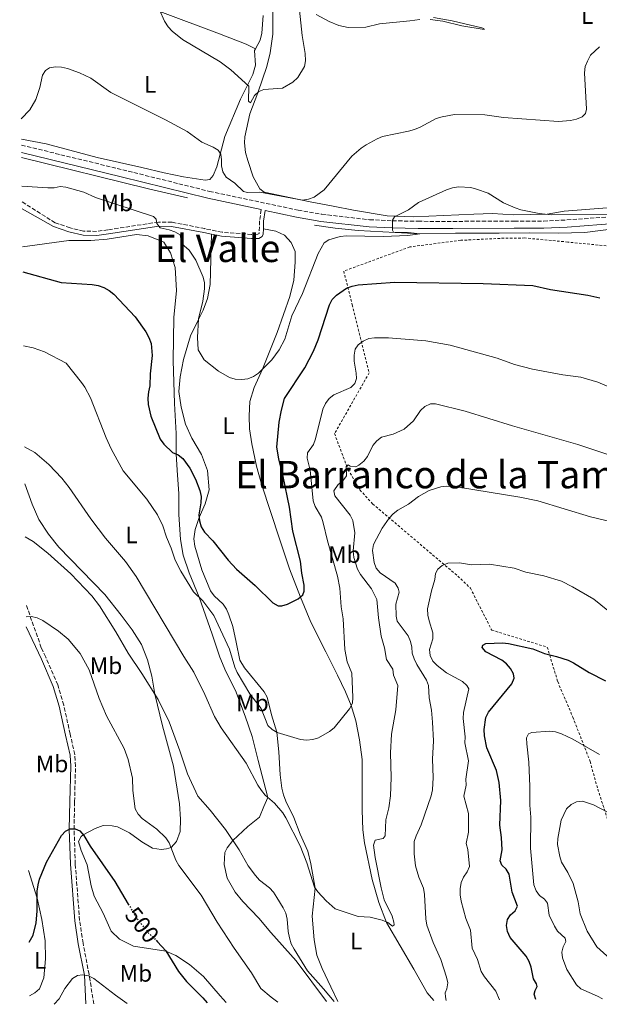
# Model space of a CAD drawing. Units: metres. Extents: x 566716 to 570159, y 4707932 to 4710278.
# Drawn here: x 566733 to 566976, y 4707932 to 4708346 of the extents above; entities that cross this region are included whole.
import ezdxf
from ezdxf.enums import TextEntityAlignment as Align

# ---------------------------------------------------------------- set-up
doc = ezdxf.new("R2010")
doc.units = ezdxf.units.M
doc.header["$MEASUREMENT"] = 0
for name, pattern in [('DGN Style 2', [1.7399219301090239, 1.043953158065414, -0.6959687720436097]), ('DGN Style 3', [2.435890702152634, 1.739921930109024, -0.6959687720436097]), ('DGN Style 5', [1.217945351076317, 0.5219765790327072, -0.6959687720436097])]:
    doc.linetypes.add(name, pattern=pattern)
for name, color, linetype, lineweight in [('Acequia sin especificar', 4, 'Continuous', 0), ('Camino', 7, 'DGN Style 3', 0), ('Cota de curva de nivel directora', 7, 'Continuous', 0), ('Curva de nivel directora', 30, 'Continuous', 30), ('Curva de nivel directora no vista', 30, 'DGN Style 5', 30), ('Curva de nivel intermedia', 30, 'Continuous', 0), ('Etiqueta de uso rústico', 92, 'Continuous', 0), ('Línea de cambio de uso (parcela vista)', 92, 'Continuous', 0), ('Margen derecho', 7, 'Continuous', 0), ('Tela metálica o alambrada', 7, 'DGN Style 2', 0), ('Texto de Área (paraje) menor', 7, 'Continuous', 0)]:
    doc.layers.add(name, color=color, linetype=linetype, lineweight=lineweight)
doc.styles.add('Style-Arial', font='arial.ttf')

msp = doc.modelspace()

# ---------------------------------------------------------------- linework, layer by layer
at = {"layer": 'Acequia sin especificar', "color": 4, "linetype": 'Continuous', "lineweight": 0, "extrusion": (0.2364241106802326, 0.960942214644429, 0.1438530500313467), "elevation": 4658449.661504743, "flags": 128}
msp.add_lwpolyline([(574530.1600686585, -676703.0599980714), (574475.2594897061, -676702.7467398918), (574458.4803398034, -676703.5248327892)], dxfattribs=at)
at = {"layer": 'Acequia sin especificar', "color": 4, "linetype": 'Continuous', "lineweight": 0}
msp.add_polyline3d([(566856.7000000002, 4708259.680000001, 467.4199999999983), (566865.3799999999, 4708258.439999999, 467.9799999999959), (566875.1100000005, 4708257.51, 468.2200000000012), (566900.9699999997, 4708256.100000001, 470), (566915.9100000003, 4708256.289999999, 471.1100000000006), (566934.2599999999, 4708256.4, 471.679999999993), (566947.1299999999, 4708256.550000001, 471.6000000000058), (566959.0499999998, 4708256.33, 471.1100000000006), (566970.2699999996, 4708256.680000001, 470.6000000000058), (566985.6399999997, 4708258.619999999, 470)], dxfattribs=at)
at = {"layer": 'Camino', "color": 7, "linetype": 'DGN Style 3', "lineweight": 0}
for points in [[(566733.6600000006, 4708293.34, 467.6300000000046), (566776.1600000004, 4708282.990000002, 468.1399999999994), (566812.5699999993, 4708273.930000001, 467.550000000003), (566849.8000000007, 4708266.03, 467.4199999999983), (566859.8299999976, 4708264.290000002, 467.8699999999953), (566879.8799999994, 4708262.01, 469.1499999999942), (566889.4899999985, 4708261.560000001, 470.0000000000001), (566900.2699999987, 4708261.340000001, 470.5700000000069), (566914.8799999979, 4708261.300000001, 471.4799999999959), (566940.6299999994, 4708261.460000002, 472.2499999999999), (566952.9299999997, 4708261.460000002, 471.6600000000037), (566962.730000001, 4708261.910000001, 471.3399999999965), (566983.8400000001, 4708263.470000002, 470.0000000000001)], [(566834.3399999999, 4708266.25, 467.479999999996), (566833.6099999989, 4708261.490000002, 467.0299999999989), (566833.4899999984, 4708256.300000001, 467.1499999999942), (566833.4200000013, 4708256.150000001, 467.1699999999983), (566832.8899999993, 4708255.869999999, 467.2599999999948), (566830.3099999976, 4708255.86, 467.3399999999966), (566817.8900000012, 4708256.740000002, 467.6499999999941), (566810.6400000004, 4708258.260000001, 467.9400000000023), (566796.8899999994, 4708260.930000001, 469.2500000000001), (566791.1900000019, 4708261.040000002, 470.0000000000001), (566769.9600000001, 4708257.750000002, 471.729999999996), (566765.2199999992, 4708257.09, 471.8699999999955), (566759.7600000009, 4708257.230000001, 471.9700000000012), (566754.0299999998, 4708258.600000001, 471.9400000000024), (566747.7899999992, 4708260.699999999, 471.6799999999931), (566733.8900000008, 4708269.510000001, 471.320000000007)], [(566763.9800000008, 4707932.460000001, 506.4199999999983), (566762.0499999997, 4707944.880000002, 505), (566759.4899999981, 4707958.020000001, 503.5299999999989), (566758.0799999977, 4707967.540000002, 502.6799999999931), (566756.2399999981, 4707991.270000001, 500.9900000000052), (566755.7399999975, 4708005.86, 499.9999999999999), (566755.9499999998, 4708017.470000002, 499.6399999999995), (566756.3399999988, 4708032.34, 499.7100000000065), (566756.0500000004, 4708037.32, 499.7200000000011), (566754.109999998, 4708045.880000001, 499.2299999999958), (566751.379999999, 4708058.070000002, 499.1399999999995), (566748.870000001, 4708066.529999999, 499.1100000000007), (566743.8399999996, 4708078.230000001, 497.3099999999978), (566741.98, 4708082.170000001, 496.7599999999947), (566735.5100000014, 4708100.490000002, 494.1900000000024)]]:
    msp.add_polyline3d(points, dxfattribs=at)
at = {"layer": 'Curva de nivel directora', "color": 30, "linetype": 'Continuous', "lineweight": 30, "flags": 128}
for points, elevation in [([(566734.1700000003, 4708240.08), (566750.3099999982, 4708235.609999999), (566763.3399999995, 4708234.789999999), (566765.8099999992, 4708234.369999999), (566768.1799999987, 4708233.550000001), (566770.5299999999, 4708232.320000002), (566772.4900000002, 4708230.770000001), (566781.4099999985, 4708221.220000002), (566785.8099999996, 4708214.920000001), (566787.1299999984, 4708212.529999999), (566788.0499999992, 4708210.010000001), (566788.5099999999, 4708204.9), (566787.6799999983, 4708197.310000002), (566787.5099999984, 4708192.180000001), (566786.9299999995, 4708189.67), (566786.7399999995, 4708186.980000001), (566786.829999999, 4708184.380000002), (566787.9699999989, 4708179.410000001), (566791.8699999992, 4708169.75), (566793.369999999, 4708167.75), (566797.0999999995, 4708164.210000002), (566799.48, 4708163.230000001), (566801.4800000004, 4708161.690000001), (566804.3999999998, 4708157.62), (566806.7399999999, 4708152.930000001), (566808.5500000004, 4708148.189999999), (566809.0699999989, 4708145.690000001), (566808.9999999997, 4708143.030000002), (566808.1999999996, 4708137.95), (566808.3600000005, 4708135.460000004), (566809.1600000006, 4708132.890000002), (566810.4599999993, 4708130.750000001), (566814.0800000002, 4708127.070000002), (566820.4299999981, 4708118.980000001), (566823.8999999993, 4708115.140000001), (566831.8299999997, 4708108.360000002), (566839.2500000006, 4708101.020000001), (566841.4099999998, 4708099.699999999), (566842.97, 4708099.750000001), (566845.3700000005, 4708100.430000001), (566849.9300000003, 4708102.710000004), (566851.8300000002, 4708104.330000001), (566852.4200000003, 4708105.940000001), (566852.3699999988, 4708108.45), (566851.400000001, 4708113.430000001), (566850.8800000002, 4708118.530000002), (566847.6900000006, 4708131.07), (566846.249999999, 4708141.220000001), (566843.6299999993, 4708154.090000001), (566841.7400000006, 4708161.5), (566840.9099999992, 4708166.430000001), (566841.8700000002, 4708176.940000001), (566842.8099999991, 4708181.930000001), (566844.1900000003, 4708186.910000003), (566852.6500000005, 4708199.710000001), (566856.2499999991, 4708206.82), (566858.3099999999, 4708211.550000001), (566863.0799999998, 4708226.24), (566864.1300000004, 4708228.510000001), (566865.9499999998, 4708230.340000002), (566870.199999999, 4708233.250000002), (566872.5500000003, 4708234.119999999), (566875.0599999982, 4708234.61), (566890.4400000006, 4708235.790000001), (566927.5599999981, 4708235.270000001), (566948.3799999988, 4708234.34), (566955.9099999992, 4708232.750000001), (566971.5099999985, 4708230.33), (566976.5199999998, 4708229.220000002)], 475), ([(566949.6799999997, 4707934.289999999), (566948.9499999988, 4707936.550000002), (566949.4499999996, 4707938.109999999), (566950.2099999995, 4707939.770000001), (566950.0099999983, 4707940.87), (566948.7399999987, 4707942.950000001), (566947.7100000004, 4707947.910000001), (566946.8299999998, 4707950.250000001), (566945.6499999998, 4707952.58), (566938.9500000008, 4707960.380000001), (566937.8299999988, 4707962.900000002), (566937.3999999996, 4707965.41), (566937.8499999989, 4707967.980000001), (566939.0400000003, 4707969.86), (566941.0399999986, 4707971.560000001), (566942.0499999988, 4707973.57), (566939.789999999, 4707979.390000001), (566938.4199999989, 4707986.99), (566937.2299999997, 4707989.04), (566935.4199999992, 4707990.810000001), (566934.7300000008, 4707992.660000001), (566935.4900000007, 4707997.260000002), (566935.2599999983, 4708002.370000001), (566934.5199999985, 4708007.550000002), (566934.9400000009, 4708017.930000001), (566934.2900000005, 4708025.540000001), (566933.1500000005, 4708030.59), (566929.1399999984, 4708040.130000002), (566928.079999999, 4708045.190000001), (566927.9800000006, 4708047.74), (566928.7400000005, 4708052.760000001), (566929.8099999989, 4708055.020000001), (566939.6300000004, 4708066.920000001), (566940.5199999999, 4708069.320000002), (566940.2599999984, 4708071.210000002), (566939.0899999995, 4708073.410000003), (566937.4299999987, 4708075.400000001), (566935.4299999982, 4708076.9), (566928.6299999988, 4708080.430000001), (566927.1099999989, 4708082.29), (566927.48, 4708083.199999999), (566928.6800000002, 4708083.920000002), (566935.6799999987, 4708084.160000001), (566938.1699999986, 4708083.960000002), (566948.360000001, 4708081.699999999), (566953.2800000005, 4708079.740000002), (566958.3999999991, 4708078.500000001), (566963.2000000003, 4708076.91), (566965.5099999993, 4708075.859999999), (566972.1299999999, 4708071.710000001), (566978.9899999996, 4708068.26)], 500.0000000000004), ([(566736.8700000005, 4707958.350000001), (566738.5299999989, 4707961.330000001), (566739.7699999993, 4707966.480000001), (566740.2900000003, 4707971.470000002), (566740.27, 4707979.9), (566740.6099999998, 4707982.480000001), (566741.2400000001, 4707984.9), (566744.1799999994, 4707992.04), (566750.4899999994, 4708003.180000001), (566752.1099999998, 4708005.08), (566754.0499999999, 4708006.000000001), (566756.2200000003, 4708006.060000001), (566758.1299999993, 4708005.220000001), (566759.7999999989, 4708003.289999999), (566762.49, 4707998.810000001), (566772.8099999998, 4707983.850000001), (566778.5000000006, 4707974.42)], 500.000000000001), ([(566790.1999999996, 4707959.210000002), (566790.8200000009, 4707958.61), (566794.2099999995, 4707954.75), (566799.6099999996, 4707946.04), (566803.0000000005, 4707941.920000001), (566809.7599999995, 4707935.020000001), (566811.6599999995, 4707932.930000001)], 500.0000000000009)]:
    msp.add_lwpolyline(points, dxfattribs=dict(at, elevation=elevation))
at = {"layer": 'Curva de nivel directora no vista', "color": 30, "linetype": 'DGN Style 5', "lineweight": 30, "elevation": 500.000000000001, "flags": 128}
msp.add_lwpolyline([(566778.5000000006, 4707974.42), (566782.1799999997, 4707968.32), (566787.039999999, 4707962.24), (566790.1999999996, 4707959.210000002)], dxfattribs=at)
at = {"layer": 'Curva de nivel intermedia', "color": 30, "linetype": 'Continuous', "lineweight": 0, "flags": 128}
for points, elevation in [([(566850.4700000011, 4708350.02), (566851.4900000005, 4708339.480000001), (566852.8200000003, 4708331.820000002), (566852.920000001, 4708328.83), (566852.4699999995, 4708326.369999999), (566849.7400000002, 4708321.84), (566847.6300000002, 4708319.809999999), (566843.2500000015, 4708317.310000001), (566835.4000000015, 4708316.74), (566833.2800000004, 4708315.949999999), (566831.4699999999, 4708314.239999999), (566829.8400000005, 4708311.09), (566829.0100000012, 4708311.76), (566829.160000001, 4708318.079999999), (566821.6300000006, 4708325.06), (566817.0500000007, 4708328.37), (566801.2500000002, 4708337.76), (566796.9600000009, 4708341.289999999), (566795.26, 4708343.109999998), (566793.7500000012, 4708345.489999999), (566791.6800000014, 4708350.220000001)], 460), ([(566976.4300000003, 4708334.710000001), (566972.6799999997, 4708331.099999999), (566971.4000000012, 4708328.67), (566970.4500000012, 4708326.329999999), (566970.0800000002, 4708323.779999998), (566970.9299999997, 4708308.51), (566970.4900000015, 4708306.669999998), (566969.1100000001, 4708305.2), (566966.79, 4708304.279999999), (566964.2799999999, 4708303.760000001), (566959.2300000006, 4708303.32), (566936.0400000006, 4708304.99), (566928.3200000003, 4708306.039999999), (566915.4700000002, 4708306.179999999), (566910.2800000003, 4708305.260000001), (566907.8000000013, 4708304.489999999), (566901.1200000005, 4708300.92), (566898.7100000009, 4708299.960000001), (566896.2499999999, 4708299.16), (566885.3300000011, 4708296.970000001), (566883.0199999999, 4708296.020000001), (566878.3900000008, 4708293.460000001), (566876.3099999998, 4708292.079999999), (566872.3500000014, 4708288.65), (566860.8400000002, 4708274.560000001), (566856.5900000011, 4708271.529999999), (566854.2000000017, 4708270.619999999), (566851.7300000018, 4708270.239999999), (566833.8200000013, 4708273.55), (566828.610000001, 4708273.409999999), (566826.860000001, 4708273.82), (566823.2700000014, 4708277.390000001), (566819.570000002, 4708279.949999999), (566818.2399999999, 4708282.07), (566817.6400000008, 4708284.599999999), (566817.7200000013, 4708287.140000001), (566817.3700000005, 4708289.529999999), (566816.320000002, 4708291.220000001), (566814.1699999997, 4708292.49), (566809.3900000008, 4708294.539999999), (566803.2199999995, 4708299.06), (566794.0900000011, 4708303.970000001), (566771.1500000014, 4708315.41), (566762.7400000005, 4708321.56), (566758.0500000009, 4708323.800000001), (566753.0399999997, 4708325.529999999), (566750.4600000002, 4708326.119999999), (566747.9200000011, 4708326.239999999), (566745.4700000013, 4708325.769999998), (566743.7700000004, 4708324.749999999), (566742.4400000004, 4708322.719999999), (566741.41, 4708317.599999999), (566739.6799999999, 4708312.59), (566737.180000001, 4708308.220000001), (566733.5500000011, 4708304.390000001)], 465), ([(566801.02, 4708251.92), (566800.2900000013, 4708255.689999999), (566798.1100000021, 4708256.909999999), (566795.6500000011, 4708257.789999999), (566791.8300000012, 4708258.560000001), (566790.5599999994, 4708260.390000002), (566790.1600000015, 4708262.199999999), (566789.1500000012, 4708263.429999999), (566764.6700000016, 4708271.359999999), (566759.7699999998, 4708273.529999999), (566752.3300000011, 4708275.710000001), (566749.8400000011, 4708275.970000001), (566747.320000002, 4708275.470000001), (566744.6900000012, 4708275.4), (566733.8300000007, 4708276.06)], 470), ([(566982.4699999997, 4708264.390000001), (566956.24, 4708264.079999999), (566951.0900000001, 4708264.66), (566943.3300000017, 4708266.23), (566940.9400000002, 4708266.980000001), (566936.1500000001, 4708269.16), (566929.6200000012, 4708273.199999999), (566924.8200000001, 4708274.909999998), (566922.3200000012, 4708275.499999999), (566917.1900000013, 4708275.779999998), (566914.6900000002, 4708275.4), (566912.2200000003, 4708274.539999999), (566900.4600000011, 4708269.189999999), (566896.27, 4708266.100000001), (566890.310000001, 4708263.279999999), (566889.4900000007, 4708261.75), (566889.4300000004, 4708257.67), (566889.910000001, 4708256.789999999), (566896.2000000008, 4708256.679999999), (566900.9999999997, 4708256.100000001), (566895.9500000004, 4708255.329999999), (566885.6200000016, 4708254.92), (566870.1299999997, 4708255.17), (566867.5700000003, 4708254.899999999), (566862.7100000011, 4708253.599999999), (566860.8300000012, 4708252.249999999), (566858.2600000009, 4708247.800000001), (566851.6400000001, 4708231.03), (566847.2500000002, 4708221.57), (566844.2999999998, 4708211.84), (566841.9400000017, 4708207.34), (566838.8100000003, 4708203.130000001), (566833.2000000001, 4708197.539999999), (566831.0400000007, 4708196.069999999), (566828.7300000018, 4708195.119999999), (566826.2199999995, 4708194.909999999), (566823.4700000002, 4708194.999999999), (566821.0600000006, 4708195.679999998), (566816.4299999994, 4708198.309999999), (566810.3099999995, 4708203.079999999), (566807.8200000017, 4708207.300000001), (566807.54, 4708212.480000001), (566807.9500000014, 4708220.319999999), (566809.8400000001, 4708227.789999999), (566810.570000001, 4708232.95), (566810.5199999996, 4708235.46), (566809.9299999995, 4708237.890000001), (566806.8899999997, 4708244.98), (566804.1100000013, 4708249.210000001), (566801.02, 4708251.92)], 470), ([(566734.4699999997, 4708208.949999998), (566738.5100000009, 4708208.119999999), (566743.3400000011, 4708206.51), (566752.3800000002, 4708201.680000001), (566758.8700000013, 4708193.630000001), (566760.3100000006, 4708191.59), (566762.7000000001, 4708187.100000001), (566769.1599999998, 4708170.32), (566771.3800000015, 4708165.689999999), (566776.3600000015, 4708156.550000002), (566786.3200000015, 4708144.59), (566790.7300000016, 4708137.930000001), (566793.0400000004, 4708133.399999999), (566794.5, 4708128.619999998), (566796.5499999997, 4708124.019999999), (566798.1600000013, 4708118.970000002), (566800.5199999993, 4708114.250000001), (566805.9300000007, 4708105.609999999), (566809.7599999995, 4708101.869999997), (566814.4400000002, 4708095.73), (566821.0499999995, 4708081.609999998), (566823.3000000003, 4708074.009999999), (566824.2700000004, 4708071.699999999), (566829.5099999997, 4708062.77), (566834.2700000006, 4708056.59), (566837.1100000015, 4708049.490000002), (566838.9100000008, 4708047.800000001), (566841.0800000011, 4708046.55), (566850.8600000001, 4708043.55), (566853.3800000014, 4708043.3), (566856.03, 4708043.519999999), (566858.4000000015, 4708044.32), (566862.9600000014, 4708046.9), (566864.9200000016, 4708048.46), (566871.4500000007, 4708056.5), (566872.6500000008, 4708058.859999998), (566872.85, 4708061.259999999), (566872.4000000005, 4708071.480000001), (566870.4200000003, 4708076.279999999), (566869.4500000001, 4708081.349999999), (566868.7900000007, 4708094.269999998), (566867.9700000006, 4708099.319999999), (566867.3800000004, 4708107.109999999), (566866.3200000009, 4708112.149999999), (566862.1600000013, 4708127.020000001), (566860.3799999999, 4708134.609999998), (566859.6100000008, 4708136.989999999), (566856.9900000012, 4708141.490000002), (566856.1300000006, 4708143.829999999), (566854.9700000006, 4708156.810000001), (566853.6400000006, 4708161.8), (566853.8300000007, 4708164.09), (566856.3400000008, 4708167.48), (566857.17, 4708169.869999998), (566860.2500000001, 4708182.449999998), (566861.3400000009, 4708184.810000001), (566862.8899999999, 4708186.909999999), (566864.9000000015, 4708188.4), (566872.0400000006, 4708191.470000001), (566873.6400000011, 4708193.189999999), (566874.3499999996, 4708195.220000001), (566874.2500000013, 4708197.529999999), (566873.3300000003, 4708202.569999999), (566873.3500000006, 4708205.150000001), (566873.8199999998, 4708207.599999999), (566875.0800000007, 4708209.46), (566877.1300000001, 4708210.949999999), (566879.5100000007, 4708212.039999997), (566881.9900000017, 4708212.409999998), (566887.8600000013, 4708212.349999999), (566903.4200000004, 4708211.09), (566913.7400000002, 4708209.269999999), (566933.4800000014, 4708203.84), (566940.7100000001, 4708201.230000001), (566948.3299999996, 4708199.259999999), (566960.9900000021, 4708196.890000001), (566968.5400000003, 4708195.890000001), (566975.7300000007, 4708193.710000001), (566980.6799999995, 4708191.609999998)], 480), ([(566734.8699999999, 4708166.580000001), (566739.2500000009, 4708164.140000001), (566745.2000000009, 4708159.089999998), (566750.5499999997, 4708153.42), (566753.7300000003, 4708149.460000002), (566762.7800000005, 4708136.31), (566768.9899999999, 4708128.199999998), (566777.3099999992, 4708118.390000001), (566781.8400000001, 4708112.009999999), (566801.78, 4708078.480000001), (566806, 4708071.9), (566810.6300000013, 4708062.499999999), (566814.7500000007, 4708053.199999999), (566817.5300000013, 4708048.42), (566828.0299999999, 4708033.569999999), (566832.980000001, 4708024.449999998), (566834.5299999999, 4708022.17), (566836.0300000019, 4708020.13), (566839.9800000016, 4708016.84), (566843.360000001, 4708012.829999999), (566844.6799999998, 4708010.71), (566850.7599999995, 4707998.939999999), (566853.5300000012, 4707991.710000001), (566856.7099999996, 4707981.460000001), (566858.1600000003, 4707979.539999999), (566861.6200000002, 4707975.73), (566865.3799999999, 4707972.399999999), (566875.0100000012, 4707969.199999998), (566880.140000001, 4707968.850000001), (566885.15, 4707967.599999998), (566887.5599999996, 4707966.710000001), (566889.530000001, 4707965.140000001), (566890.2100000004, 4707965.73), (566890.100000001, 4707966.840000001), (566889.3400000011, 4707969.300000002), (566885.9800000016, 4707976.199999999), (566884.760000001, 4707981.250000001), (566882.2000000018, 4707994), (566881.5700000015, 4707999.140000001), (566882.1700000005, 4708001.32), (566885.5400000013, 4708001.929999999), (566886.4199999997, 4708003.029999998), (566886.6800000012, 4708009.760000001), (566887.9500000007, 4708014.800000001), (566888.6500000003, 4708019.880000001), (566888.8800000006, 4708027.680000001), (566888.6600000014, 4708038.009999999), (566889.1199999996, 4708045.789999999), (566890.9400000013, 4708056.050000001), (566891.7000000014, 4708066.220000001), (566889.910000001, 4708070.609999998), (566889.5600000002, 4708073.09), (566887.0200000008, 4708077.149999999), (566886.1900000017, 4708082.07), (566884.77, 4708087.06), (566883.6300000001, 4708094.639999999), (566882.9300000005, 4708102.399999999), (566880.6100000005, 4708106.850000001), (566875.9900000002, 4708112.970000001), (566874.7699999998, 4708115.16), (566873.2900000003, 4708120.130000002), (566872.9100000003, 4708122.81), (566873.6600000013, 4708130.489999999), (566872.8200000008, 4708135.599999999), (566871.720000001, 4708137.92), (566865.3300000007, 4708146.039999999), (566864.8400000011, 4708148.029999998), (566866.6400000005, 4708150.74), (566868.6600000011, 4708152.340000001), (566870.180000001, 4708154.33), (566870.02, 4708158.289999999), (566870.8800000006, 4708158.939999999), (566871.7300000022, 4708158.480000001), (566874.1399999995, 4708158.21), (566875.4000000001, 4708158.909999999), (566877.4200000007, 4708160.51), (566878.9299999995, 4708162.499999999), (566881.2499999997, 4708167.15), (566882.85, 4708169.130000001), (566884.8700000006, 4708170.600000001), (566889.7300000021, 4708171.960000001), (566894.3299999998, 4708173.970000001), (566898.2400000015, 4708177.54), (566901.2000000009, 4708181.810000001), (566903.0600000005, 4708183.470000001), (566905.440000001, 4708184.619999998), (566907.5900000012, 4708184.65), (566920.0000000009, 4708181.500000001), (566939.9099999997, 4708175.390000001), (566967.3200000019, 4708167.609999998), (566984.4800000016, 4708161.84)], 485.0000000000001), ([(566912.0700000006, 4707933.919999998), (566911.7000000017, 4707935.499999999), (566911.6500000004, 4707937.079999999), (566912.2400000005, 4707938.789999999), (566912.6699999997, 4707941.259999999), (566912.1900000012, 4707943.699999999), (566909.7500000005, 4707951.08), (566906.5700000019, 4707958.3), (566903.9300000002, 4707965.529999998), (566903.4200000004, 4707968.15), (566902.9300000009, 4707978.49), (566902.5000000017, 4707981.05), (566900.5700000006, 4707985.699999998), (566899.14, 4707990.560000001), (566898.6300000004, 4707995.569999999), (566898.6200000015, 4708000.67), (566899.3900000004, 4708003.140000001), (566901.5300000017, 4708007.789999999), (566905.7600000006, 4708019.929999998), (566906.2800000014, 4708022.38), (566906.5499999997, 4708027.619999999), (566906.2800000014, 4708035.319999999), (566906.6700000004, 4708042.949999998), (566906.2700000004, 4708050.899999999), (566905.8000000009, 4708055.92), (566904.9200000003, 4708061.050000001), (566904.6600000008, 4708066.21), (566903.74, 4708068.539999999), (566899.6500000019, 4708075.159999999), (566898.5700000001, 4708077.41), (566897.7899999999, 4708079.869999999), (566897.6600000003, 4708082.380000002), (566897.0700000002, 4708084.810000001), (566896.1300000014, 4708087.140000001), (566891.450000001, 4708093.32), (566891.0199999996, 4708095.34), (566890.9500000003, 4708100.449999998), (566892.2800000003, 4708105.539999999), (566891.8800000001, 4708107.239999999), (566890.5400000013, 4708109.250000001), (566884.2500000015, 4708113.609999999), (566882.6800000002, 4708115.55), (566881.7300000002, 4708117.92), (566881.12, 4708123.010000001), (566881.5700000015, 4708125.470000002), (566885.1000000008, 4708132.449999999), (566888.0800000003, 4708136.529999998), (566889.7200000009, 4708138.46), (566891.7200000014, 4708139.949999998), (566896.2099999997, 4708142.51), (566900.4499999998, 4708145.640000001), (566904.9, 4708148.279999999), (566909.7300000003, 4708149.789999999), (566912.2900000018, 4708150.029999999), (566917.2699999996, 4708149.630000002), (566942.9800000008, 4708145.449999999), (566950.5900000016, 4708143.909999999), (566972.6600000019, 4708137.17), (566982.5999999995, 4708134.759999999)], 490.0000000000001), ([(566735.240000001, 4708128.699999999), (566738.5800000003, 4708126.759999999), (566744.7000000002, 4708121.84), (566754.3200000004, 4708113.150000001), (566763.1300000015, 4708103.96), (566766.3700000002, 4708099.8), (566773.2800000014, 4708088.81), (566778.4200000003, 4708079.829999999), (566784.2500000016, 4708071.34), (566791.1200000005, 4708060.359999998), (566795.6900000013, 4708051.04), (566800.2199999999, 4708038.88), (566803.3100000012, 4708029.189999999), (566807.700000001, 4708019.81), (566812.8900000011, 4708013.819999999), (566819.2700000004, 4708005.730000001), (566825.0599999994, 4707997.259999999), (566828.9100000006, 4707990.449999998), (566831.9800000017, 4707986.380000001), (566833.6600000004, 4707984.519999999), (566837.790000001, 4707981.179999999), (566839.5099999999, 4707979.359999999), (566840.9600000004, 4707977.149999999), (566843.6200000005, 4707972.869999999), (566844.6500000008, 4707970.550000001), (566845.2400000008, 4707968.119999999), (566845.640000001, 4707962.88), (566846.1900000008, 4707960.269999999), (566846.9400000018, 4707957.720000001), (566848.1199999999, 4707955.41), (566853.8000000016, 4707946.42), (566860.5700000019, 4707938.749999999), (566864.9500000007, 4707933.449999999)], 490.0000000000001), ([(566934.3600000021, 4707934.140000001), (566932.9300000014, 4707937.759999999), (566928.0800000011, 4707943.850000001), (566926.7500000012, 4707946.140000001), (566925.2500000015, 4707951.179999999), (566923.0000000006, 4707955.890000001), (566922.2699999998, 4707963.499999999), (566920.3499999996, 4707968.329999999), (566918.290000001, 4707975.67), (566917.8700000008, 4707978.3), (566917.8399999995, 4707980.88), (566918.3300000012, 4707983.470000001), (566919.3600000017, 4707985.75), (566920.8700000005, 4707987.920000001), (566921.8200000004, 4707990.24), (566921.1100000018, 4707997.319999999), (566920.41, 4707999.839999998), (566921.4100000013, 4708004.680000001), (566921.36, 4708012.449999999), (566919.4100000008, 4708019.81), (566920.4200000013, 4708024.42), (566920.3200000006, 4708026.92), (566921.3399999999, 4708034.67), (566919.7999999998, 4708042.109999998), (566920.0700000003, 4708044.720000001), (566919.1600000005, 4708052.390000001), (566919.3500000006, 4708054.88), (566921.4900000019, 4708064.869999999), (566920.7499999999, 4708066.230000001), (566918.8800000012, 4708067.890000001), (566912.2300000016, 4708071.619999999), (566908.2100000004, 4708074.65), (566906.4500000012, 4708076.500000001), (566905.3400000005, 4708078.880000001), (566904.9900000017, 4708081.36), (566906.42, 4708085.92), (566906.4300000012, 4708088.42), (566904.850000001, 4708093.390000001), (566904.3200000012, 4708095.88), (566904.2400000007, 4708098.49), (566905.8099999998, 4708106.01), (566907.3099999996, 4708110.819999999), (566907.4999999995, 4708113.31), (566908.5000000009, 4708115.09), (566910.4000000008, 4708116.680000001), (566912.7200000009, 4708117.689999999), (566917.6000000003, 4708117.8), (566922.6500000019, 4708117.029999999), (566930.2900000017, 4708117.289999999), (566940.5300000011, 4708115.55), (566945.490000001, 4708113.92), (566952.980000001, 4708112.319999999), (566960.4700000011, 4708110.17), (566965.1000000002, 4708107.789999999), (566973.9900000017, 4708102.519999999), (566979.990000001, 4708097.730000001)], 495), ([(566735.5600000005, 4708095.089999998), (566737.8499999995, 4708095.29), (566740.2800000012, 4708094.680000001), (566742.6300000004, 4708093.550000001), (566749.1300000004, 4708089.099999998), (566753.2000000007, 4708085.73), (566758.240000001, 4708079.65), (566762.0099999994, 4708072.909999998), (566766.2699999998, 4708060.74), (566769.3200000006, 4708053.529999999), (566776.7100000002, 4708039.810000001), (566778.5200000008, 4708035.13), (566780.280000002, 4708027.279999999), (566780.4600000009, 4708022.09), (566781.3799999995, 4708014.430000001), (566782.62, 4708012.26), (566784.3300000001, 4708010.349999999), (566790.4800000011, 4708005.84), (566794.3000000011, 4708002.239999999), (566795.7200000006, 4708000.179999998), (566798.5400000013, 4707992.829999999), (566799.7999999997, 4707990.569999999), (566809.1600000006, 4707978.210000001), (566815.8700000006, 4707966.81), (566822.9800000007, 4707955.92), (566830.2899999997, 4707945.499999999), (566834.2500000005, 4707938.9), (566838.5900000011, 4707935.310000001), (566841.26, 4707933.220000001)], 495), ([(566977.6500000008, 4707934.56), (566975.6400000014, 4707935.77), (566968.5500000013, 4707938.850000001), (566966.7699999999, 4707940.430000001), (566962.7700000012, 4707946.930000001), (566960.8400000001, 4707951.76), (566960.5499999993, 4707954.259999999), (566961.1600000019, 4707956.51), (566962.3200000018, 4707958.749999999), (566961.9800000021, 4707960.05), (566958.8399999995, 4707963.029999999), (566957.4900000016, 4707965.140000001), (566955.3300000002, 4707969.810000001), (566954.53, 4707974.789999999), (566953.2900000017, 4707976.480000001), (566951.250000001, 4707978.01), (566949.8000000004, 4707980.039999999), (566948.8100000002, 4707982.470000001), (566947.4600000002, 4707997.930000001), (566947.5600000008, 4708010.980000001), (566947.1000000003, 4708016.05), (566947.2000000009, 4708023.76), (566946.7500000016, 4708033.999999999), (566945.8399999996, 4708041.75), (566945.8100000005, 4708044.289999999), (566946.6500000011, 4708045.98), (566947.9400000008, 4708046.55), (566955.470000001, 4708047.05), (566957.9499999998, 4708046.769999999), (566960.4199999997, 4708046.02), (566965.2200000009, 4708043.78), (566976.4800000017, 4708037.34)], 505), ([(566980.9100000019, 4707951.349999999), (566975.3500000008, 4707956.519999999), (566971.3000000007, 4707963.05), (566968.2899999998, 4707970.37), (566967.4100000013, 4707975.430000001), (566965.3799999997, 4707983.130000001), (566963.1199999999, 4707987.71), (566960.4800000001, 4707992.009999999), (566959.7100000011, 4707994.390000002), (566958.75, 4707999.499999999), (566958.910000001, 4708002.02), (566960.3900000007, 4708009.74), (566962.5499999998, 4708014.4), (566964.49, 4708016.289999999), (566966.8000000012, 4708017.409999999), (566969.28, 4708017.730000001), (566973.9400000003, 4708016.180000001), (566983.260000001, 4708011.289999999)], 510), ([(566747.320000002, 4707932.3), (566749.4500000001, 4707934.569999999), (566751.8900000007, 4707939.01), (566755.0600000003, 4707943.179999999), (566757.2000000017, 4707944.449999998), (566759.230000001, 4707944.67), (566761.7600000014, 4707944.259999999), (566764.0200000011, 4707943.190000001), (566773.200000001, 4707936.119999998), (566777.9800000021, 4707932.600000001)], 505)]:
    msp.add_lwpolyline(points, dxfattribs=dict(at, elevation=elevation))
at = {"layer": 'Línea de cambio de uso (parcela vista)', "color": 92, "linetype": 'Continuous', "lineweight": 0}
for points in [[(566732.9000000004, 4708372.17, 460.2899999999936), (566742.9500000002, 4708366.710000001, 460.9499999999971), (566754.04, 4708362.710000001, 461.7299999999959), (566767.04, 4708358.350000001, 462), (566778.3300000001, 4708354.539999999, 461.4700000000012), (566791.7699999996, 4708349.49, 460.9199999999983), (566816.8099999996, 4708340.060000001, 459.3300000000018), (566828.0700000003, 4708335.730000001, 458.8000000000029), (566831.9199999999, 4708333.869999999, 458.9100000000035)], [(566839.1900000004, 4708358.119999999, 458.679999999993), (566839.2599999999, 4708340.02, 459.0399999999936), (566838.1100000005, 4708332.100000001, 459.3999999999942), (566836.6799999997, 4708326.4, 459.5099999999948), (566832.9299999997, 4708315.380000001, 460.5599999999977), (566829.5599999996, 4708306.529999999, 461.8000000000029), (566827.4800000004, 4708296.84, 463.25), (566827.3099999996, 4708294.279999999, 463.3399999999965), (566827.75, 4708290.279999999, 463.75), (566828.7599999999, 4708286.91, 464.0099999999948), (566830.9100000003, 4708280.07, 465.179999999993), (566833.7999999998, 4708275.029999999, 465.5399999999936), (566835.6299999999, 4708273.52, 465.570000000007)], [(566835.2100000001, 4708347.810000001, 457.7400000000052), (566834.5999999996, 4708340.4, 458.25), (566833.8600000005, 4708337.480000001, 458.5200000000041), (566831.9199999999, 4708333.869999999, 458.9100000000035)], [(566900.9900000002, 4708346.119999999, 464.6100000000006), (566896.7199999997, 4708345.640000001, 464.4400000000023), (566883.9900000002, 4708344.310000001, 464.7200000000012), (566878.2800000003, 4708342.880000001, 464.5200000000041), (566870.8499999996, 4708342.83, 463.2799999999989), (566866.9100000003, 4708343.689999999, 462.6900000000023), (566862.8899999997, 4708345.369999999, 461.929999999993), (566857.4000000004, 4708348.199999999, 460.7400000000052)], [(566835.6299999999, 4708273.52, 465.570000000007), (566854.9199999999, 4708269.59, 465.8600000000006), (566864.5199999996, 4708267.720000001, 466.9499999999971), (566873.1299999999, 4708266.07, 468.4199999999983), (566887.2800000003, 4708263.630000001, 469.5399999999936), (566898.4000000004, 4708263.24, 470.4799999999959), (566923.5800000001, 4708264.34, 471.5099999999948), (566931.4699999997, 4708264.57, 471.3800000000047), (566940.1600000003, 4708264.100000001, 470.6600000000035), (566954.4299999997, 4708264.279999999, 470), (566961.5599999996, 4708265.539999999, 470.2700000000041), (566977.7699999996, 4708266.9, 469.570000000007), (566992.04, 4708267.359999999, 469.2100000000065), (566998.5300000003, 4708268.810000001, 469.0399999999936), (567004.7699999996, 4708271.880000001, 468.7100000000065), (567017.9299999997, 4708280.76, 468.1000000000058), (567026.5300000003, 4708288.66, 467.0899999999965), (567035.7300000004, 4708296.52, 466.3099999999977), (567059.8799999999, 4708321.539999999, 461.8500000000058), (567069.54, 4708331.74, 461.3699999999953), (567078.9800000004, 4708340.850000001, 461.0299999999989), (567086.6500000004, 4708346.810000001, 460.7200000000012)], [(566906.75, 4708346.980000001, 464.3899999999995), (566914.5899999999, 4708345.640000001, 463.75), (566926.9800000004, 4708342.710000001, 463.2200000000012), (566927.8099999996, 4708342.34, 463.2599999999948), (566927.9299999997, 4708341.960000001, 463.3099999999977), (566918.5800000001, 4708343.529999999, 463.5299999999989), (566910.5899999999, 4708345.41, 464.1100000000006), (566905.3399999999, 4708346.17, 464.4900000000052)], [(566831.9199999999, 4708333.869999999, 458.9100000000035), (566831.5300000003, 4708333.119999999, 458.9799999999959), (566831.9100000003, 4708326.930000001, 459.4499999999971), (566830.7999999998, 4708322.99, 459.75), (566825.6200000001, 4708312.609999999, 461.5899999999965), (566819.0099999999, 4708297.029999999, 464.1199999999953), (566815.7300000004, 4708284.24, 465.5399999999936), (566814.0999999996, 4708280.58, 465.9199999999983), (566812.6900000004, 4708278.869999999, 466.2200000000012), (566810.7599999999, 4708278.689999999, 466.2799999999989), (566801.75, 4708279.960000001, 466.6499999999942), (566793.54, 4708281.720000001, 467.3699999999953), (566784.2199999997, 4708283.91, 467.7299999999959), (566765.3799999999, 4708288.15, 467.9199999999983), (566744.0700000003, 4708293.84, 467.9100000000035), (566733.6399999997, 4708295.859999999, 467.5599999999977)], [(566835.2599999999, 4708258.119999999, 467.1000000000058), (566840.4299999997, 4708257.16, 467.1999999999971), (566844.1100000005, 4708255.51, 467.3000000000029), (566846.9900000002, 4708252.4, 467.3899999999995), (566848.5499999998, 4708248.609999999, 467.5500000000029), (566848.5700000003, 4708244.119999999, 467.7200000000012), (566847.9800000004, 4708236.66, 468.2299999999959), (566846.3799999999, 4708229.810000001, 468.429999999993), (566841.0199999996, 4708214.66, 469.3000000000029), (566834.8200000003, 4708199.15, 470), (566831.3899999997, 4708191.52, 470.3600000000006), (566829.5999999996, 4708185.609999999, 470.5099999999948), (566829.2400000002, 4708179.539999999, 470.6699999999983), (566829.4800000004, 4708174.180000001, 470.8800000000047), (566830.4299999997, 4708167.810000001, 471.0299999999989), (566832.3799999999, 4708158.41, 471.7799999999989), (566834.5899999999, 4708150.480000001, 472.179999999993), (566842.0199999996, 4708127.92, 472.9600000000065), (566846.2000000002, 4708115.350000001, 474.1100000000006), (566850.79, 4708103.439999999, 475), (566855.1799999997, 4708092.859999999, 475.7400000000052), (566861.4800000004, 4708080.369999999, 476.9199999999983), (566866.3899999997, 4708070.67, 478.2599999999948), (566869.6799999997, 4708063.560000001, 479.0099999999948), (566872.1500000004, 4708057.880000001, 480), (566874.0599999996, 4708051.439999999, 480.4900000000052), (566875.6600000003, 4708043.390000001, 480.7599999999948), (566876.75, 4708035.199999999, 481.2400000000052), (566876.7000000002, 4708013.82, 482.0500000000029), (566877.0099999999, 4708005.57, 482.2799999999989), (566877.6600000003, 4708000.16, 482.6199999999953), (566880.9800000004, 4707984.810000001, 483.7200000000012), (566883.7800000003, 4707975.100000001, 484.320000000007), (566887, 4707966.710000001, 484.9900000000052), (566898.4000000004, 4707947.07, 486.8300000000018), (566904.0300000003, 4707937.15, 487.4400000000023), (566906.7999999998, 4707933.869999999, 488.2200000000012)], [(566861.7199999997, 4707933.42, 491.5500000000029), (566849.0899999999, 4707950.630000001, 491.1199999999953), (566838.4199999999, 4707962.42, 491.7799999999989), (566833.3399999999, 4707968.480000001, 492.2100000000065), (566826.6900000004, 4707975.460000001, 492.6199999999953), (566823.3700000001, 4707979.380000001, 492.5800000000018), (566820.0800000001, 4707985.300000001, 492.5099999999948), (566818.7699999996, 4707991.109999999, 491.7700000000041), (566818.9900000002, 4707996.100000001, 491.1399999999995), (566820.0499999998, 4707998.08, 490.7700000000041), (566822.4400000004, 4708001.100000001, 490), (566828.6600000003, 4708007.02, 488.070000000007), (566833.6399999997, 4708010.980000001, 486.4799999999959), (566835.5099999999, 4708015.380000001, 485.2799999999989), (566837.1699999999, 4708019.180000001, 485), (566833.1299999999, 4708034.82, 484.3600000000006), (566830.54, 4708044.779999999, 483.3999999999942), (566827.6600000003, 4708053.449999999, 482.6199999999953), (566823.6100000005, 4708064.16, 482.070000000007), (566819.5199999996, 4708072.15, 481.9100000000035), (566816.8899999997, 4708078.220000001, 482.0200000000041), (566813.7999999998, 4708087.810000001, 481.0500000000029), (566808.2300000004, 4708103.369999999, 480), (566804.0899999999, 4708113.619999999, 479.8999999999942), (566801.54, 4708121.02, 479.7100000000065), (566800.4000000004, 4708127.619999999, 479.2700000000041), (566799.79, 4708138.189999999, 478.5399999999936), (566799.6699999999, 4708146.800000001, 477.8500000000058), (566799.0899999999, 4708156.779999999, 476.4499999999971), (566798.6299999999, 4708163.58, 475), (566798.5800000001, 4708172.140000001, 474.0599999999977), (566797.8899999997, 4708184.710000001, 473.6000000000058), (566797.2999999998, 4708202.859999999, 473.6699999999983), (566797.6600000003, 4708220.850000001, 473.070000000007), (566798.7300000004, 4708232.220000001, 472.3699999999953), (566798.1399999997, 4708241.960000001, 471.75), (566796.2599999999, 4708248.15, 471.1699999999983), (566793.4800000004, 4708252.609999999, 470.9900000000052), (566786.8499999996, 4708255.26, 471.0500000000029), (566781.9400000004, 4708255.83, 471.2700000000041), (566769.7000000002, 4708253.83, 471.9499999999971), (566762.7699999996, 4708253.220000001, 472.3800000000047), (566753.5, 4708253.230000001, 472.7599999999948), (566734.0700000003, 4708250.57, 473.8300000000018)], [(566813.4699999997, 4708255.9, 467.7899999999936), (566812.8799999999, 4708234.76, 468.7200000000012), (566811.79, 4708228.930000001, 469.1699999999983), (566809.9500000002, 4708223.960000001, 469.5800000000018), (566807.9199999999, 4708219.810000001, 470), (566804.6699999999, 4708213.230000001, 470.0399999999936), (566801.75, 4708203.33, 470.3699999999953), (566800.2800000003, 4708196.029999999, 471.1399999999995), (566799.7999999998, 4708189.869999999, 471.3800000000047), (566800.6600000003, 4708183.25, 471.679999999993), (566802.4699999997, 4708176.119999999, 471.929999999993), (566805.1299999999, 4708170.199999999, 472.0899999999965), (566809.3200000003, 4708163.390000001, 472.3699999999953), (566811.7100000001, 4708156.609999999, 472.5), (566812.5300000003, 4708148.560000001, 472.9600000000065), (566810.7999999998, 4708142.59, 473.8800000000047), (566808.2699999996, 4708136.91, 475), (566806.6200000001, 4708131.869999999, 475.4499999999971), (566806.0499999998, 4708127.850000001, 475.7899999999936), (566806.4699999997, 4708124.82, 475.9799999999959), (566809.4600000001, 4708114.850000001, 476.6600000000035), (566813.0099999999, 4708106.029999999, 476.8500000000058), (566814.54, 4708103.960000001, 476.9499999999971), (566818.3300000001, 4708100.439999999, 476.9499999999971), (566819.7000000002, 4708098.300000001, 476.9600000000065), (566820.6900000004, 4708095.939999999, 477.0099999999948), (566822.3899999997, 4708091.050000001, 477.0500000000029), (566823.8099999996, 4708084.5, 477.3800000000047), (566825.3700000001, 4708076.850000001, 478.4700000000012), (566827.2999999998, 4708073.699999999, 478.5399999999936), (566835.5499999998, 4708063.59, 478.8500000000058), (566836.8399999999, 4708061.42, 478.929999999993), (566838.7300000004, 4708053.92, 479.3099999999977), (566840.8499999996, 4708046.680000001, 480), (566841.7100000001, 4708038.369999999, 481.3699999999953), (566842.3499999996, 4708028.689999999, 481.9700000000012), (566843.0300000003, 4708023.140000001, 482.4400000000023), (566843.7400000002, 4708020.300000001, 482.6300000000047), (566844.7100000001, 4708017.65, 482.8300000000018), (566848.0800000001, 4708010.75, 483.2100000000065), (566850.7400000002, 4708003.850000001, 483.8099999999977), (566853.8700000001, 4707996.699999999, 484.1100000000006), (566855.2000000002, 4707991.27, 484.3500000000058), (566856.9900000002, 4707981.09, 485), (566855.7400000002, 4707969.32, 485.7400000000052), (566856.5300000003, 4707959.34, 486.7400000000052), (566857.7300000004, 4707952.930000001, 487.4900000000052), (566859.9800000004, 4707947.34, 487.9499999999971), (566863.54, 4707939.630000001, 488.6499999999942), (566866.5499999998, 4707933.470000001, 488.7599999999948)], [(566819.6699999999, 4707933.01, 498.3800000000047), (566817.0599999996, 4707935.92, 498.320000000007), (566810.0300000003, 4707943.99, 498.429999999993), (566804.2400000002, 4707948.99, 498.7200000000012), (566798.5199999996, 4707952.83, 499.2899999999936), (566794.2800000003, 4707954.630000001, 500), (566780.7300000004, 4707956.680000001, 501.5), (566774.8499999996, 4707959.65, 501.6699999999983), (566771.25, 4707962.980000001, 501.6699999999983), (566767.9100000003, 4707970.630000001, 501.4400000000023), (566764.1200000001, 4707977.800000001, 501.25), (566762.9600000001, 4707982.029999999, 501.0800000000018), (566761.1799999997, 4707990.960000001, 500.6000000000058), (566758.6799999997, 4707997, 500.2599999999948), (566757.6500000004, 4708000.699999999, 499.929999999993), (566758.75, 4708002.76, 499.7899999999936), (566759.5899999999, 4708003.529999999, 500), (566764.6100000005, 4708006.189999999, 498.8300000000018), (566767.9699999997, 4708007.460000001, 497.8899999999995), (566771.7699999996, 4708007.369999999, 497.4199999999983), (566773.9299999997, 4708006.82, 497.2799999999989), (566778.9800000004, 4708004.32, 496.75), (566784.1500000004, 4708000.539999999, 496.4100000000035), (566788.7300000004, 4707997.859999999, 496.1900000000023), (566792.3300000001, 4707997.369999999, 495.6900000000023), (566794.5300000003, 4707997.59, 495.3600000000006), (566796.5, 4707998.140000001, 495), (566798.7699999996, 4708000.75, 494.1999999999971), (566800.2300000004, 4708004.869999999, 493.5200000000041), (566800.4199999999, 4708010.130000001, 492.3699999999953), (566800, 4708016.560000001, 491.570000000007), (566797.5499999998, 4708032.430000001, 491.0800000000018), (566792.8600000005, 4708049.32, 490.570000000007), (566789.6699999999, 4708062.67, 490), (566788.4199999999, 4708070.210000001, 489.3999999999942), (566786.5599999996, 4708077.039999999, 488.7400000000052), (566784.0099999999, 4708083.52, 488.2299999999959), (566780.1299999999, 4708089.619999999, 488.0200000000041), (566775.5800000001, 4708095.800000001, 488.6100000000006), (566768.6299999999, 4708104.57, 488.7700000000041), (566749.3600000005, 4708124.430000001, 488.7100000000065), (566744.9699999997, 4708129.84, 488.320000000007), (566740.9400000004, 4708136.060000001, 487.9700000000012), (566738.1500000004, 4708142.470000001, 487.1199999999953), (566735.0199999996, 4708151, 486.5299999999989)], [(566736.5800000001, 4707988.560000001, 497.7700000000041), (566740.2800000003, 4707976.9, 500), (566742.1699999999, 4707967.980000001, 500.5299999999989), (566743.6100000005, 4707958.960000001, 501.3399999999965), (566743.7800000003, 4707951.34, 502.0200000000041), (566743.0999999996, 4707943.460000001, 502.7200000000012), (566741.2800000003, 4707938.75, 502.9799999999959), (566739.2699999996, 4707937.100000001, 503.0599999999977), (566737.0800000001, 4707935.9, 502.8399999999965)]]:
    msp.add_polyline3d(points, dxfattribs=at)
at = {"layer": 'Margen derecho', "color": 7, "linetype": 'Continuous', "lineweight": 0}
for points in [[(566733.6900000019, 4708290.250000001, 467.6300000000046), (566775.4499999996, 4708280.080000001, 468.1399999999994), (566811.8999999987, 4708271.02, 467.550000000003), (566834.3399999999, 4708266.25, 467.479999999996)], [(566813.4699999979, 4708255.9, 467.820000000007), (566810.3000000005, 4708256.570000002, 467.9400000000023), (566796.7100000007, 4708259.210000001, 469.2500000000001), (566791.3099999982, 4708259.31, 470.0000000000001), (566770.2100000003, 4708256.040000002, 471.729999999996), (566765.3199999997, 4708255.369999999, 471.8699999999955), (566759.5300000006, 4708255.520000001, 471.9700000000012), (566753.5499999992, 4708256.940000001, 471.9400000000024), (566747.1299999976, 4708259.11, 471.6799999999931), (566733.9200000021, 4708266.620000001, 471.3899999999995)], [(566984.2199999979, 4708260.490000002, 470.0000000000001), (566962.9099999997, 4708258.920000001, 471.3399999999965), (566952.999999999, 4708258.460000002, 471.6600000000037), (566940.6400000006, 4708258.460000002, 472.2499999999999), (566914.8899999991, 4708258.310000001, 471.4799999999959), (566900.2699999987, 4708258.340000002, 470.5700000000069), (566900.2100000007, 4708258.340000002, 470.5700000000069), (566889.3900000001, 4708258.570000002, 470.0000000000001), (566879.6400000004, 4708259.020000001, 469.1499999999942), (566859.4099999997, 4708261.320000002, 467.8699999999953), (566849.2300000007, 4708263.090000002, 467.4199999999983), (566836.0299999998, 4708265.890000002, 467.4700000000012), (566835.329999998, 4708261.340000001, 467.0299999999989), (566835.2600000007, 4708258.12, 467.1000000000058)], [(566813.4699999979, 4708255.9, 467.820000000007), (566817.6499999977, 4708255.029999999, 467.6499999999941), (566830.2499999995, 4708254.140000002, 467.3399999999966), (566833.3200000006, 4708254.15, 467.2599999999948), (566834.730000001, 4708254.900000001, 467.1699999999983), (566835.1999999982, 4708255.890000002, 467.1499999999942), (566835.2600000007, 4708258.12, 467.1000000000058)], [(566760.6499999982, 4707932.430000001, 506.3600000000007), (566760.0599999981, 4707944.529999999, 505), (566757.4999999988, 4707957.680000001, 503.5299999999989), (566756.0799999973, 4707967.310000002, 502.6799999999931), (566754.2199999976, 4707991.160000001, 500.9900000000052), (566753.7199999992, 4708005.850000001, 499.9999999999999), (566753.9299999992, 4708017.520000001, 499.6399999999995), (566754.3200000004, 4708032.310000001, 499.7100000000065), (566754.0499999999, 4708037.029999999, 499.7200000000011), (566752.1400000011, 4708045.430000001, 499.2299999999958), (566749.4299999998, 4708057.560000002, 499.1399999999995), (566746.9699999989, 4708065.840000001, 499.1100000000007), (566742.0000000001, 4708077.400000001, 497.3099999999978), (566735.6000000008, 4708090.970000002, 495.4199999999984)]]:
    msp.add_polyline3d(points, dxfattribs=at)
at = {"layer": 'Tela metálica o alambrada', "color": 7, "linetype": 'DGN Style 2', "lineweight": 0}
msp.add_polyline3d([(566987.9199999999, 4708250.15, 473.0299999999989), (566963.1299999999, 4708252.619999999, 473.4799999999959), (566945.0599999996, 4708254.34, 473.1300000000047), (566934.6799999997, 4708254.180000001, 473.4600000000065), (566918.1500000004, 4708253.350000001, 473.4499999999971), (566896.7699999996, 4708250.57, 472.8600000000006), (566868.9800000004, 4708240.4, 473.8999999999942), (566872.5899999999, 4708226.24, 476.9100000000035), (566879.7100000001, 4708197.689999999, 482.0500000000029), (566865.1399999997, 4708172.109999999, 482.6100000000006), (566870.79, 4708157.07, 485.3999999999942), (566875.8300000001, 4708148.460000001, 487.3999999999942), (566881.1299999999, 4708142.58, 488.8899999999995), (566916.9000000004, 4708112.27, 496.4400000000023), (566922.1799999997, 4708107.210000001, 497.0800000000018), (566931.1399999997, 4708089.560000001, 499.5099999999948), (566954.5, 4708082.369999999, 499.9100000000035), (566958.8700000001, 4708067.91, 502.3500000000058), (566965.2199999997, 4708052.99, 504.0099999999948), (566972.4800000004, 4708034.380000001, 506.8300000000018), (566975.7100000001, 4708022.67, 509.0899999999965), (566980, 4708009.600000001, 511.1300000000047)], dxfattribs=at)

# ---------------------------------------------------------------- texts
at = {"layer": 'Cota de curva de nivel directora', "color": 7, "linetype": 'Continuous', "lineweight": 0, "style": 'Style-Arial'}
msp.add_text('500', height=7.000000000000002, rotation=308.67475, dxfattribs=at).set_placement((566784.3100102759, 4707965.661990429, 500), align=Align.MIDDLE_CENTER)
at = {"layer": 'Etiqueta de uso rústico', "color": 92, "linetype": 'Continuous', "lineweight": 0, "style": 'Style-Arial'}
for s, p in [('L', (566971.2714203785, 4708347.820010001, 463.1300000000047)), ('L', (566787.731420379, 4708318.90001, 463.5099999999948)), ('Mb', (566773.7002462433, 4708269.08001, 469.9700000000012)), ('L', (566820.5714203783, 4708175.450010001, 471.2599999999948)), ('L', (566779.8514203798, 4708129.540010002, 483.1000000000058)), ('Mb', (566869.280246244, 4708121.300010001, 482.1999999999971)), ('Mb', (566769.1502462424, 4708074.580010002, 493.3300000000018)), ('Mb', (566830.6602462423, 4708058.960010001, 480.9400000000023)), ('Mb', (566746.5102462446, 4708033.340009999, 510.2200000000012)), ('L', (566874.2714203785, 4707958.89001, 486.2899999999936)), ('L', (566741.53142038, 4707950.740010001, 497.570000000007)), ('Mb', (566781.7002462429, 4707945.310010002, 510.2200000000012))]:
    msp.add_text(s, height=7.000000000000002, dxfattribs=at).set_placement(p, align=Align.MIDDLE_CENTER)
at = {"layer": 'Texto de Área (paraje) menor', "color": 7, "linetype": 'Continuous', "lineweight": 0, "style": 'Style-Arial'}
for s, p in [('El Valle', (566816.0146838512, 4708249.970010001, 470.6499999999942)), ('El Barranco de la Tamariz', (566916.5137521031, 4708154.880010002, 482.7200000000012))]:
    msp.add_text(s, height=11.5, dxfattribs=at).set_placement(p, align=Align.MIDDLE_CENTER)

doc.saveas('drawing.dxf')
